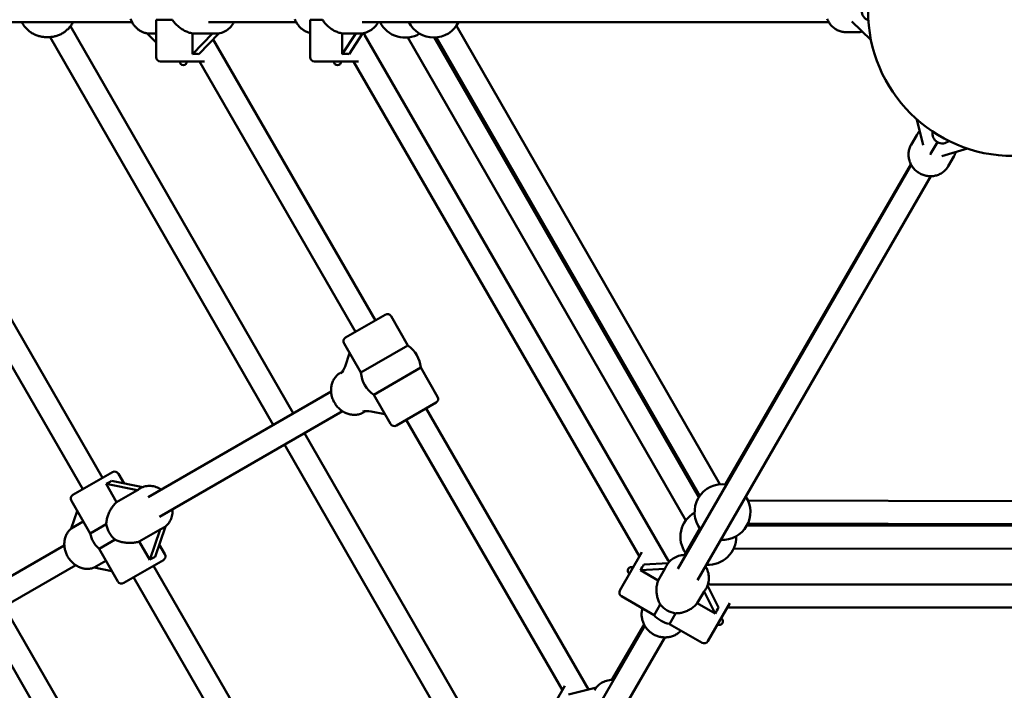
# Model space of a CAD drawing. Extents: x 1783 to 12148, y -62 to 16929.
# Drawn here: x 5739 to 6427, y 5900 to 6369 of the extents above; entities that cross this region are included whole.
import ezdxf

# ---------------------------------------------------------------- set-up
doc = ezdxf.new("R2010")
doc.units = 0
doc.header["$LTSCALE"] = 83.333333
doc.layers.add('Kóta (ISO)', color=7, linetype='Continuous', lineweight=25)
doc.layers.add('Viditelná (ISO)', color=7, linetype='Continuous', lineweight=50)
doc.styles.add('Text poznámky (DIN)', font='isocpeur.ttf')
doc.dimstyles.new('Výchozí (DIN)', dxfattribs={"dimscale": 83.333333, "dimtxt": 3.5, "dimasz": 2.5, "dimexe": 3.175, "dimexo": 0.8, "dimgap": 0.8, "dimtad": 1, "dimdec": 1, "dimlfac": 0.001, "dimrnd": 1e-08, "dimtxsty": 'Text poznámky (DIN)', "dimcen": 0.09, "dimdle": 10, "dimclrd": 256, "dimclre": 256, "dimclrt": 256, "dimadec": 0, "dimazin": 0, "dimtfac": 1, "dimtofl": 0, "dimtmove": 0, "dimatfit": 3, "dimfxl": 0, "dimtolj": 1, "dimtzin": 0, "dimlwd": -1, "dimlwe": -1, "dimarcsym": 0})

# ---------------------------------------------------------------- blocks, each defined once
blk = doc.blocks.new('*D8')
at = {"layer": 'Defpoints', "color": 0}
for p in [(1783.42, 6375.08), (11083.42, 6375.08), (11083.42, 391.04)]:
    blk.add_point(p, dxfattribs=at)
at = {"layer": 'Kóta (ISO)'}
for p, q in [((1783.42, 6308.41), (1783.42, 126.45)), ((11083.42, 6308.41), (11083.42, 126.45)), ((1991.75, 391.04), (10875.09, 391.04))]:
    blk.add_line(p, q, dxfattribs=at)
for points in [[(1991.75, 425.76), (1991.75, 356.31), (1783.42, 391.04)], [(10875.09, 425.76), (10875.09, 356.31), (11083.42, 391.04)]]:
    blk.add_solid(points, dxfattribs=at)
at = {"layer": 'Kóta (ISO)', "insert": (5988.63, 807.7), "char_height": 291.667, "attachment_point": 1, "style": 'Text poznámky (DIN)'}
blk.add_mtext('\\A1;9,3 m', dxfattribs=at)

msp = doc.modelspace()

# ---------------------------------------------------------------- linework, layer by layer
at = {"layer": 'Viditelná (ISO)'}
for p, q in [((5630.58, 6367.08), (5817.61, 6367.08)), ((5834.42, 6368.83), (5845.75, 6368.83)), ((5834.42, 6368.83), (5834.42, 6342.58)), ((5932.34, 6367.08), (5870.89, 6367.08)), ((5942.14, 6368.83), (5950.74, 6368.83)), ((5942.14, 6368.83), (5942.14, 6342.58)), ((6304.52, 6367.08), (5978.45, 6367.08)), ((6320.53, 6367.56), (6333.99, 6354.69)), ((5774.52, 6364.23), (5930.11, 6093.73)), ((5828.23, 6359.27), (5834.42, 6359.27)), ((5834.42, 6352.92), (5828.23, 6359.27)), ((5859.75, 6344.81), (5859.75, 6359.27)), ((5859.75, 6359.27), (5873.85, 6359.27)), ((5873.85, 6359.27), (5859.75, 6344.81)), ((5864.21, 6344.81), (5878.28, 6359.25)), ((5875.89, 6359.08), (5876.15, 6359.08)), ((5964.47, 6344.81), (5964.47, 6359.27)), ((5964.47, 6359.27), (5973.88, 6359.27)), ((5973.88, 6359.27), (5964.47, 6344.81)), ((5969.24, 6344.81), (5978.63, 6359.26)), ((5976.13, 6359.08), (5976.31, 6359.08)), ((5980.14, 6359.58), (5980.14, 6358.17)), ((6044.22, 6364.45), (6228.3, 6044.14)), ((6316.66, 6360.08), (6324.49, 6360.08)), ((5621.32, 6352.98), (5797.03, 6048.65)), ((5757.7, 6356.68), (5758.35, 6356.67)), ((5758.43, 6356.67), (5759.08, 6356.67)), ((5760.38, 6356.71), (5916.25, 6085.73)), ((5874.21, 6355.07), (5987.6, 6158.67)), ((5980.14, 6358.17), (6192.14, 5990.98)), ((6010.35, 6356.36), (6204.52, 6018.79)), ((6028.8, 6356.39), (6213.65, 6035.01)), ((6030.34, 6356.48), (6214.42, 6036.17)), ((5610.59, 6339.58), (5783.17, 6040.65)), ((5868.15, 6339.58), (5837.42, 6339.58)), ((5864.68, 6339.58), (5973.74, 6150.67)), ((5975.87, 6339.58), (5945.14, 6339.58)), ((5972.4, 6339.58), (6172.16, 5993.57)), ((6366.05, 6299.16), (6370.47, 6281.07)), ((6362.05, 6281.46), (6365.97, 6288.24)), ((6375.66, 6275.04), (6380.42, 6283.28)), ((6383.49, 6273.55), (6401.36, 6278.77)), ((6388.03, 6266.46), (6391.95, 6273.24)), ((6362.04, 6267.45), (6199, 5985.06)), ((6361.9, 6267.71), (6340.61, 6231.01)), ((6375.9, 6259.45), (6212.86, 5977.06)), ((6333.75, 6219.19), (6340.61, 6231.01)), ((6232.22, 6044.14), (6333.75, 6219.19)), ((6334.07, 6219), (6333.75, 6219.19)), ((5966.81, 6146.67), (5994.53, 6162.67)), ((5998.62, 6161.57), (6010.4, 6141.17)), ((5965.71, 6142.57), (5977.49, 6122.17)), ((6010.4, 6141.17), (5977.49, 6122.17)), ((5966.51, 6126.51), (5969.66, 6135.74)), ((5986.44, 6106.68), (6019.35, 6125.68)), ((6019.35, 6125.68), (6031.12, 6105.28)), ((5964.74, 6122.96), (5963.15, 6122.04)), ((5828.81, 6035.24), (5956.65, 6109.05)), ((5986.44, 6106.68), (5998.21, 6086.28)), ((6030.03, 6101.18), (6002.31, 6085.18)), ((6023.1, 6097.18), (6136.53, 5900.72)), ((5836.81, 6021.38), (5964.65, 6095.2)), ((5980.74, 6095.25), (5979.15, 6094.33)), ((5994.27, 6093.12), (5984.7, 6095.01)), ((6009.24, 6089.18), (6118.3, 5900.28)), ((5938.09, 6079.86), (6092.74, 5810.98)), ((5924.23, 6071.86), (6079.14, 5802.54)), ((5776.25, 6036.65), (5803.96, 6052.65)), ((5812.01, 6044.71), (5808.06, 6051.55)), ((5806.82, 6031.56), (5799.44, 6044.35)), ((5799.44, 6044.35), (5821.47, 6040.01)), ((5825.03, 6042.15), (5803.1, 6046.47)), ((5821.47, 6040.01), (5806.82, 6031.56)), ((5823, 6041.13), (5823.42, 6041.37)), ((5788.28, 6009.81), (5775.15, 6032.55)), ((6248.02, 6032.7), (6617.45, 6031.97)), ((5775.08, 6013.23), (5779.25, 6025.44)), ((5783.5, 6018.09), (5775.08, 6013.23)), ((5799.49, 6016.29), (5788.28, 6009.81)), ((5833.68, 5993.51), (5840.9, 6014.66)), ((6247.29, 6015.32), (6618.04, 6014.71)), ((6247.99, 6016.7), (6617.42, 6015.97)), ((5822.63, 6004.19), (5837.27, 6012.64)), ((5837.27, 6012.64), (5830.01, 5991.39)), ((5839, 6013.41), (5839.42, 6013.66)), ((6203.57, 5994.73), (6214.38, 6013.37)), ((5638.24, 5925.22), (5770.24, 6001.43)), ((5794.52, 5999), (5805.73, 6005.47)), ((5830.01, 5991.39), (5822.63, 6004.19)), ((5840.56, 5995.26), (5836.61, 6002.1)), ((5807.65, 5976.26), (5794.52, 5999)), ((6158.54, 5969.96), (6173.9, 5996.58)), ((6238.09, 5999.33), (6627.52, 5998.7)), ((5646.24, 5911.36), (5778.24, 5987.57)), ((5790.99, 5985.92), (5799.3, 5990.72)), ((5839.46, 5991.16), (5811.75, 5975.16)), ((5832.53, 5987.16), (6008.28, 5682.76)), ((6192.28, 5989.07), (6175.21, 5988.16)), ((6190.88, 5986.99), (6191.01, 5987.21)), ((6192.14, 5990.98), (6193.36, 5990.27)), ((5803.49, 5983.46), (5790.99, 5985.92)), ((6172.83, 5984.03), (6189.93, 5984.94)), ((6185.26, 5976.86), (6172.83, 5984.03)), ((6189.93, 5984.94), (6185.26, 5976.86)), ((5818.67, 5979.16), (5991.26, 5680.23)), ((6227.54, 5957.95), (6219.72, 5973.31)), ((6220.2, 5974.78), (6221.42, 5974.07)), ((6221.42, 5974.07), (6645.42, 5974.07)), ((6212.63, 5961.05), (6217.33, 5969.2)), ((6217.33, 5969.2), (6225.16, 5953.82)), ((6218.63, 5971.05), (6218.72, 5971.21)), ((6159.63, 5965.87), (6182.37, 5952.74)), ((6186.67, 5960.19), (6182.37, 5952.74)), ((6225.16, 5953.82), (6212.63, 5961.05)), ((6235.39, 5961.08), (6220.02, 5934.46)), ((5728.19, 5958.68), (5950.51, 5572.16)), ((6193.19, 5946.49), (6197.49, 5953.94)), ((6233.65, 5958.07), (6633.19, 5958.07)), ((5714.34, 5950.68), (5939.04, 5560.02)), ((6152.92, 5907.4), (6175.39, 5946.15)), ((6193.19, 5946.49), (6215.93, 5933.37)), ((6175.95, 5945.13), (6145.23, 5891.91)), ((6189.81, 5937.13), (6159.08, 5883.91)), ((6104.68, 5876.67), (6120.04, 5903.29)), ((6142.06, 5902.13), (6122.7, 5897.2)), ((6140.74, 5900.15), (6140.93, 5900.47))]:
    msp.add_line(p, q, dxfattribs=at)
at = {"layer": 'Viditelná (ISO)', "flags": 128}
for points in [[(5757.7, 6356.68), (5757.04, 6356.69), (5756.38, 6356.72), (5755.72, 6356.78), (5755.07, 6356.86), (5754.41, 6356.96), (5753.76, 6357.08), (5753.12, 6357.23), (5752.48, 6357.4), (5751.85, 6357.59), (5751.22, 6357.8), (5750.6, 6358.03), (5749.99, 6358.28), (5749.39, 6358.55), (5748.8, 6358.85), (5748.22, 6359.16), (5747.64, 6359.49), (5747.09, 6359.84), (5746.54, 6360.21), (5746.01, 6360.6), (5745.49, 6361.01), (5744.98, 6361.43), (5744.49, 6361.87), (5744.01, 6362.33), (5743.55, 6362.8), (5743.11, 6363.29), (5742.68, 6363.79), (5742.27, 6364.3), (5741.88, 6364.83), (5741.5, 6365.38), (5741.15, 6365.93), (5740.81, 6366.5), (5740.49, 6367.08)], [(5776.35, 6367.08), (5776.03, 6366.5), (5775.69, 6365.93), (5775.33, 6365.37), (5774.96, 6364.83), (5774.57, 6364.3), (5774.15, 6363.78), (5773.72, 6363.28), (5773.28, 6362.79), (5772.82, 6362.31), (5772.34, 6361.86), (5771.85, 6361.41), (5771.34, 6360.99), (5770.81, 6360.58), (5770.28, 6360.19), (5769.73, 6359.82), (5769.17, 6359.47), (5768.6, 6359.14), (5768.01, 6358.83), (5767.42, 6358.54), (5766.81, 6358.26), (5766.2, 6358.01), (5765.58, 6357.78), (5764.95, 6357.57), (5764.32, 6357.38), (5763.67, 6357.22), (5763.03, 6357.07), (5762.38, 6356.95), (5761.72, 6356.85), (5761.06, 6356.77), (5760.4, 6356.72), (5759.74, 6356.68), (5759.08, 6356.67)], [(5816.55, 6369.54), (5816.94, 6368.49), (5817.4, 6367.48), (5817.93, 6366.5), (5818.21, 6366.02), (5818.51, 6365.55), (5818.83, 6365.1), (5819.16, 6364.66), (5819.51, 6364.23), (5819.87, 6363.82), (5820.25, 6363.41), (5820.64, 6363.03), (5821.04, 6362.66), (5821.45, 6362.3), (5821.88, 6361.96), (5822.32, 6361.64), (5822.77, 6361.33), (5823.23, 6361.04), (5823.7, 6360.77), (5824.18, 6360.52), (5824.67, 6360.29), (5825.17, 6360.07), (5825.67, 6359.88), (5826.18, 6359.71), (5826.7, 6359.55), (5827.22, 6359.42), (5827.75, 6359.31), (5828.28, 6359.22)], [(5859.75, 6359.27), (5859.07, 6359.4), (5858.39, 6359.56), (5857.7, 6359.75), (5857, 6359.98), (5856.32, 6360.23), (5855.63, 6360.5), (5854.95, 6360.81), (5854.28, 6361.14), (5853.62, 6361.49), (5852.98, 6361.87), (5852.35, 6362.26), (5851.74, 6362.67), (5851.14, 6363.09), (5850.57, 6363.53), (5850.03, 6363.97), (5849.49, 6364.44), (5848.96, 6364.93), (5848.44, 6365.43), (5847.94, 6365.96), (5847.46, 6366.5), (5847, 6367.06), (5846.56, 6367.64), (5846.14, 6368.23), (5845.75, 6368.83)], [(5888.78, 6367.08), (5888.28, 6366.2), (5887.74, 6365.37), (5887.15, 6364.57), (5886.5, 6363.81), (5885.82, 6363.1), (5885.09, 6362.43), (5884.32, 6361.82), (5883.51, 6361.26), (5882.67, 6360.76), (5881.8, 6360.32), (5880.9, 6359.95), (5879.98, 6359.64), (5879.04, 6359.39), (5878.08, 6359.22), (5877.12, 6359.11), (5876.15, 6359.08)], [(5931.35, 6369.23), (5931.59, 6368.61), (5931.86, 6368.01), (5932.16, 6367.42), (5932.48, 6366.84), (5932.82, 6366.27), (5933.19, 6365.72), (5933.57, 6365.19), (5933.98, 6364.67), (5934.41, 6364.17), (5934.86, 6363.69), (5935.33, 6363.23), (5935.82, 6362.79), (5936.32, 6362.37), (5936.84, 6361.97), (5937.38, 6361.6), (5937.93, 6361.25), (5938.5, 6360.92), (5939.08, 6360.62), (5939.67, 6360.34), (5940.27, 6360.09), (5940.89, 6359.87), (5941.51, 6359.67), (5942.14, 6359.5)], [(5964.47, 6359.27), (5963.76, 6359.4), (5963.05, 6359.56), (5962.34, 6359.75), (5961.64, 6359.98), (5960.94, 6360.23), (5960.25, 6360.5), (5959.57, 6360.81), (5958.9, 6361.14), (5958.24, 6361.49), (5957.61, 6361.87), (5956.99, 6362.26), (5956.4, 6362.67), (5955.82, 6363.09), (5955.27, 6363.53), (5954.74, 6363.97), (5954.23, 6364.44), (5953.73, 6364.93), (5953.24, 6365.43), (5952.77, 6365.96), (5952.32, 6366.5), (5951.89, 6367.06), (5951.48, 6367.64), (5951.1, 6368.23), (5950.74, 6368.83)], [(5989.63, 6367.08), (5989.11, 6366.19), (5988.52, 6365.35), (5987.89, 6364.54), (5987.21, 6363.78), (5986.47, 6363.07), (5985.7, 6362.4), (5984.88, 6361.79), (5984.03, 6361.24), (5983.14, 6360.74), (5982.22, 6360.31), (5981.28, 6359.93), (5980.31, 6359.63), (5979.33, 6359.39), (5978.33, 6359.21), (5977.32, 6359.11), (5976.31, 6359.08)], [(6316.66, 6360.08), (6315.95, 6360.09), (6315.24, 6360.15), (6314.53, 6360.24), (6313.83, 6360.37), (6313.13, 6360.54), (6312.45, 6360.74), (6311.77, 6360.97), (6311.11, 6361.24), (6310.47, 6361.55), (6309.83, 6361.88), (6309.22, 6362.25), (6308.62, 6362.65), (6308.05, 6363.08), (6307.5, 6363.53), (6306.96, 6364.02), (6306.46, 6364.53), (6305.98, 6365.07), (6305.52, 6365.62), (6305.09, 6366.21), (6304.69, 6366.81), (6304.32, 6367.43), (6303.98, 6368.07), (6303.67, 6368.72), (6303.39, 6369.39)], [(6327.9, 6360.51), (6327.06, 6360.32), (6326.21, 6360.18), (6325.35, 6360.1), (6324.49, 6360.08)], [(5758.39, 6356.67), (5758.32, 6356.67), (5758.26, 6356.67), (5758.19, 6356.68), (5758.13, 6356.68), (5758.08, 6356.68), (5758.03, 6356.68), (5757.99, 6356.68), (5757.95, 6356.68), (5757.92, 6356.68), (5757.9, 6356.68), (5757.89, 6356.68), (5757.89, 6356.68), (5757.9, 6356.68), (5757.91, 6356.68), (5757.94, 6356.68), (5757.97, 6356.68), (5758.01, 6356.68), (5758.06, 6356.68), (5758.11, 6356.68), (5758.17, 6356.68), (5758.23, 6356.68), (5758.29, 6356.67), (5758.36, 6356.67), (5758.43, 6356.67)], [(6365.97, 6288.24), (6366.42, 6288.97), (6366.92, 6289.68), (6367.46, 6290.35), (6368.04, 6290.98)], [(6388.03, 6266.46), (6387.66, 6265.85), (6387.25, 6265.26), (6386.82, 6264.7), (6386.36, 6264.15), (6385.87, 6263.64), (6385.35, 6263.14), (6384.81, 6262.68), (6384.25, 6262.24), (6383.66, 6261.83), (6383.05, 6261.45), (6382.43, 6261.1), (6381.78, 6260.79), (6381.13, 6260.5), (6380.45, 6260.25), (6379.77, 6260.04), (6379.07, 6259.85), (6378.37, 6259.7), (6377.65, 6259.59), (6376.94, 6259.51), (6376.22, 6259.46), (6375.49, 6259.45), (6374.77, 6259.47), (6374.05, 6259.53), (6373.33, 6259.62), (6372.61, 6259.75), (6371.9, 6259.91), (6371.2, 6260.1), (6370.51, 6260.32), (6369.83, 6260.58), (6369.16, 6260.87), (6368.51, 6261.19), (6367.87, 6261.54), (6367.25, 6261.92), (6366.64, 6262.32), (6366.06, 6262.76), (6365.49, 6263.22), (6364.95, 6263.7), (6364.44, 6264.22), (6363.94, 6264.75), (6363.48, 6265.31), (6363.04, 6265.88), (6362.63, 6266.48), (6362.25, 6267.1), (6361.89, 6267.73), (6361.57, 6268.38), (6361.28, 6269.04), (6361.03, 6269.71), (6360.81, 6270.4), (6360.62, 6271.09), (6360.46, 6271.79), (6360.34, 6272.5), (6360.26, 6273.21), (6360.21, 6273.93), (6360.2, 6274.65), (6360.23, 6275.36), (6360.29, 6276.07), (6360.38, 6276.78), (6360.52, 6277.48), (6360.68, 6278.18), (6360.89, 6278.86), (6361.13, 6279.53), (6361.4, 6280.19), (6361.71, 6280.83), (6362.05, 6281.46)], [(6393.28, 6276.41), (6393.02, 6275.59), (6392.71, 6274.79), (6392.35, 6274), (6391.95, 6273.24)], [(5963.15, 6122.04), (5962.55, 6121.67), (5961.96, 6121.26), (5961.4, 6120.82), (5960.87, 6120.34), (5960.36, 6119.84), (5959.88, 6119.3), (5959.43, 6118.74), (5959.02, 6118.16), (5958.63, 6117.55), (5958.28, 6116.92), (5957.96, 6116.27), (5957.67, 6115.6), (5957.42, 6114.92), (5957.2, 6114.22), (5957.02, 6113.51), (5956.87, 6112.79), (5956.76, 6112.06), (5956.68, 6111.33), (5956.64, 6110.59), (5956.63, 6109.84), (5956.65, 6109.1), (5956.71, 6108.35), (5956.8, 6107.6), (5956.92, 6106.86), (5957.08, 6106.12), (5957.27, 6105.39), (5957.49, 6104.66), (5957.74, 6103.94), (5958.02, 6103.24), (5958.33, 6102.54), (5958.67, 6101.86), (5959.03, 6101.19), (5959.43, 6100.54), (5959.85, 6099.9), (5960.3, 6099.29), (5960.77, 6098.69), (5961.27, 6098.11), (5961.79, 6097.56), (5962.33, 6097.03), (5962.89, 6096.53), (5963.47, 6096.05), (5964.07, 6095.59), (5964.69, 6095.17), (5965.32, 6094.78), (5965.97, 6094.41), (5966.64, 6094.08), (5967.31, 6093.78), (5968, 6093.52), (5968.7, 6093.28), (5969.41, 6093.09), (5970.12, 6092.93), (5970.83, 6092.8), (5971.56, 6092.72), (5972.28, 6092.67), (5973, 6092.66), (5973.72, 6092.69), (5974.44, 6092.76), (5975.14, 6092.87), (5975.85, 6093.01), (5976.54, 6093.2), (5977.21, 6093.43), (5977.88, 6093.69), (5978.53, 6093.99), (5979.15, 6094.33)], [(5823.42, 6041.37), (5824.25, 6041.81), (5825.11, 6042.18), (5826, 6042.49), (5826.91, 6042.73), (5827.84, 6042.9), (5828.78, 6043), (5829.73, 6043.04), (5830.68, 6043.01), (5831.63, 6042.91), (5832.57, 6042.75), (5833.51, 6042.52), (5834.43, 6042.23), (5835.34, 6041.89), (5836.22, 6041.48), (5837.09, 6041.02), (5837.92, 6040.5)], [(5799.49, 6016.29), (5799.53, 6017.01), (5799.61, 6017.74), (5799.72, 6018.46), (5799.85, 6019.18), (5800, 6019.9), (5800.18, 6020.61), (5800.38, 6021.31), (5800.61, 6022), (5800.85, 6022.68), (5801.1, 6023.34), (5801.38, 6024.01), (5801.69, 6024.67), (5802.01, 6025.33), (5802.36, 6025.99), (5802.73, 6026.63), (5803.12, 6027.27), (5803.53, 6027.88), (5803.96, 6028.48), (5804.4, 6029.06), (5804.86, 6029.62), (5805.34, 6030.14), (5805.82, 6030.65), (5806.32, 6031.12), (5806.82, 6031.56)], [(5845.92, 6026.65), (5845.95, 6025.66), (5845.92, 6024.69), (5845.83, 6023.72), (5845.67, 6022.76), (5845.46, 6021.81), (5845.19, 6020.89), (5844.86, 6019.99), (5844.47, 6019.12), (5844.02, 6018.28), (5843.52, 6017.48), (5842.96, 6016.72), (5842.35, 6016), (5841.68, 6015.33), (5840.97, 6014.72), (5840.22, 6014.16), (5839.42, 6013.66)], [(5775.1, 6013.28), (5774.61, 6012.86), (5774.13, 6012.4), (5773.68, 6011.92), (5773.26, 6011.42), (5772.86, 6010.9), (5772.49, 6010.36), (5772.14, 6009.79), (5771.83, 6009.21), (5771.54, 6008.62), (5771.27, 6008.01), (5771.04, 6007.38), (5770.84, 6006.75), (5770.66, 6006.1), (5770.52, 6005.44), (5770.4, 6004.78), (5770.31, 6004.11), (5770.25, 6003.43), (5770.22, 6002.75), (5770.22, 6002.07), (5770.25, 6001.39), (5770.3, 6000.7), (5770.39, 6000.02), (5770.5, 5999.34), (5770.63, 5998.66), (5770.8, 5997.99), (5770.99, 5997.32), (5771.21, 5996.66), (5771.45, 5996.01), (5771.72, 5995.36), (5772.01, 5994.73), (5772.33, 5994.11), (5772.67, 5993.5), (5773.03, 5992.9), (5773.42, 5992.32), (5773.82, 5991.75), (5774.25, 5991.2), (5774.7, 5990.67), (5775.17, 5990.16), (5775.65, 5989.66), (5776.16, 5989.19), (5776.68, 5988.73), (5777.22, 5988.3), (5777.77, 5987.9), (5778.34, 5987.51), (5778.92, 5987.15), (5779.52, 5986.82), (5780.12, 5986.51), (5780.74, 5986.23), (5781.37, 5985.98), (5782, 5985.75), (5782.65, 5985.56), (5783.3, 5985.39), (5783.95, 5985.26), (5784.61, 5985.16), (5785.27, 5985.08), (5785.93, 5985.04), (5786.59, 5985.04), (5787.25, 5985.06), (5787.91, 5985.12), (5788.56, 5985.21), (5789.2, 5985.34), (5789.84, 5985.49), (5790.46, 5985.68), (5791.08, 5985.91)], [(5822.63, 6004.19), (5821.99, 6003.97), (5821.34, 6003.78), (5820.66, 6003.61), (5819.96, 6003.46), (5819.25, 6003.34), (5818.53, 6003.24), (5817.8, 6003.17), (5817.06, 6003.13), (5816.32, 6003.11), (5815.57, 6003.11), (5814.83, 6003.13), (5814.09, 6003.18), (5813.37, 6003.25), (5812.65, 6003.34), (5811.95, 6003.45), (5811.24, 6003.58), (5810.53, 6003.73), (5809.83, 6003.91), (5809.12, 6004.11), (5808.42, 6004.33), (5807.73, 6004.58), (5807.05, 6004.85), (5806.38, 6005.15), (5805.73, 6005.47)], [(6191.01, 5987.21), (6191.54, 5988.06), (6192.14, 5988.89), (6192.79, 5989.66), (6193.49, 5990.4), (6194.23, 5991.08), (6195.03, 5991.71), (6195.86, 5992.29), (6196.74, 5992.81), (6197.65, 5993.28), (6198.58, 5993.68), (6199.55, 5994.02), (6200.53, 5994.29), (6201.53, 5994.5), (6202.55, 5994.65), (6203.57, 5994.73), (6204.6, 5994.75)], [(6218.45, 5986.75), (6218.95, 5985.85), (6219.4, 5984.92), (6219.78, 5983.97), (6220.09, 5983), (6220.35, 5982.01), (6220.54, 5981), (6220.66, 5979.99), (6220.71, 5978.97), (6220.69, 5977.96), (6220.61, 5976.94), (6220.46, 5975.94), (6220.24, 5974.95), (6219.96, 5973.97), (6219.61, 5973.02), (6219.2, 5972.1), (6218.72, 5971.21)], [(6186.67, 5960.19), (6186.33, 5960.8), (6186.01, 5961.43), (6185.71, 5962.07), (6185.44, 5962.72), (6185.2, 5963.38), (6184.98, 5964.05), (6184.78, 5964.73), (6184.61, 5965.41), (6184.47, 5966.08), (6184.34, 5966.76), (6184.24, 5967.46), (6184.16, 5968.17), (6184.11, 5968.89), (6184.07, 5969.62), (6184.07, 5970.35), (6184.09, 5971.1), (6184.14, 5971.84), (6184.21, 5972.58), (6184.32, 5973.32), (6184.45, 5974.05), (6184.61, 5974.77), (6184.8, 5975.48), (6185.02, 5976.18), (6185.26, 5976.86)], [(6212.63, 5961.05), (6212.17, 5960.5), (6211.67, 5959.97), (6211.15, 5959.45), (6210.61, 5958.95), (6210.04, 5958.47), (6209.45, 5958.01), (6208.85, 5957.57), (6208.23, 5957.16), (6207.6, 5956.77), (6206.95, 5956.41), (6206.31, 5956.07), (6205.65, 5955.76), (6205, 5955.47), (6204.35, 5955.21), (6203.7, 5954.98), (6203.04, 5954.77), (6202.36, 5954.58), (6201.68, 5954.41), (6200.99, 5954.26), (6200.3, 5954.15), (6199.6, 5954.05), (6198.89, 5953.99), (6198.19, 5953.95), (6197.49, 5953.94)], [(6174.29, 5957.4), (6174.12, 5956.77), (6173.98, 5956.14), (6173.87, 5955.49), (6173.78, 5954.85), (6173.73, 5954.19), (6173.7, 5953.54), (6173.7, 5952.89), (6173.73, 5952.23), (6173.78, 5951.58), (6173.86, 5950.93), (6173.97, 5950.28), (6174.11, 5949.64), (6174.28, 5949), (6174.47, 5948.37), (6174.69, 5947.75), (6174.93, 5947.14), (6175.2, 5946.54), (6175.49, 5945.95), (6175.81, 5945.37), (6176.16, 5944.8), (6176.52, 5944.25), (6176.91, 5943.71), (6177.32, 5943.19), (6177.75, 5942.69), (6178.2, 5942.2), (6178.67, 5941.73), (6179.16, 5941.28), (6179.66, 5940.85), (6180.19, 5940.44), (6180.73, 5940.06), (6181.28, 5939.69), (6181.85, 5939.35), (6182.43, 5939.03), (6183.03, 5938.73), (6183.63, 5938.46), (6184.25, 5938.21), (6184.87, 5937.98), (6185.51, 5937.78), (6186.15, 5937.61), (6186.8, 5937.46), (6187.45, 5937.34), (6188.1, 5937.25), (6188.76, 5937.18), (6189.42, 5937.14), (6190.08, 5937.13), (6190.75, 5937.14), (6191.4, 5937.18), (6192.06, 5937.25), (6192.71, 5937.35), (6193.36, 5937.47), (6194, 5937.62), (6194.63, 5937.79), (6195.26, 5937.99), (6195.88, 5938.22), (6196.48, 5938.47), (6197.07, 5938.75), (6197.65, 5939.06), (6198.22, 5939.38), (6198.77, 5939.74), (6199.31, 5940.11), (6199.82, 5940.51), (6200.32, 5940.93), (6200.81, 5941.37), (6201.27, 5941.83)], [(6140.93, 5900.47), (6141.44, 5901.29), (6142.02, 5902.07), (6142.65, 5902.81), (6143.33, 5903.5), (6144.06, 5904.14), (6144.83, 5904.73), (6145.65, 5905.27), (6146.5, 5905.75), (6147.39, 5906.17), (6148.3, 5906.53), (6149.24, 5906.83), (6150.2, 5907.07), (6151.18, 5907.24), (6152.17, 5907.36), (6153.17, 5907.41), (6154.17, 5907.4)]]:
    msp.add_lwpolyline(points, dxfattribs=at)
at = {"layer": 'Viditelná (ISO)'}
for radius in [4650, 101.5]:
    msp.add_circle((6433.42, 6375.08), radius, dxfattribs=at)
for centre, radius, start, end in [((6334.42, 6375.08), 7, 109.04427, 250.95573), ((6008.42, 6375.77), 19.5, 206.46902, 301.17939), ((6028.42, 6375.88), 19.5, 206.84387, 333.15613), ((5837.42, 6342.58), 3, 180, 270), ((5853.42, 6339.58), 2.5, 180, 0), ((5945.14, 6342.58), 3, 180, 270), ((5961.14, 6339.58), 2.5, 180, 0), ((6383.92, 6289.34), 7, 169.04427, 310.95573), ((5996.03, 6160.07), 3, 30, 120), ((5968.31, 6144.07), 3, 120, 210), ((5998.42, 6123.93), 21, 4.79123, 55.20877), ((5998.42, 6123.93), 21, 184.79123, 235.20877), ((6028.53, 6103.78), 3, 300, 30), ((6000.81, 6087.78), 3, 210, 300), ((5805.46, 6050.05), 3, 30, 120), ((6230.22, 6024.74), 19.5, 81.651, 218.349), ((5777.75, 6034.05), 3, 120, 210), ((6230.22, 6024.74), 19.5, 266.84387, 33.15613), ((6220.32, 6007.36), 19.5, 119.47387, 215.16853), ((5807.85, 6013.91), 20, 191.80513, 228.19487), ((6220.32, 6007.36), 19.5, 266.46902, 1.17939), ((5837.96, 5993.76), 3, 300, 30), ((6166.54, 5983.82), 2.5, 60, 240), ((5810.25, 5977.76), 3, 210, 300), ((6161.13, 5968.46), 3, 150, 240), ((6197.28, 5966.07), 20, 221.80513, 258.19487), ((6228.02, 5948.32), 2.5, 240, 60), ((6217.43, 5935.96), 3, 240, 330)]:
    msp.add_arc(centre, radius, start, end, dxfattribs=at)
for centre, major_axis, ratio, start_param, end_param in [((5891.49, 6375.08), (20.48, 14.11), 0.368784, 3.476243, 3.633136), ((5986.54, 6375.08), (17.12, 13.31), 0.51876, 3.573171, 3.730064), ((5853.42, 6336.03), (-18.91, -4.79), 0.394162, 4.008937, 4.27286), ((5961.14, 6336.03), (-18.95, -3.32), 0.43359, 4.196406, 4.460329), ((6379.45, 6281.59), (-7.21, 3.46), 0.945769, 1.427533, 1.570796), ((6360.63, 6249.58), (-6.92, 4.01), 0.552771, 0, 0.270482), ((5964.31, 6125.24), (-2.27, -4.44), 0.305733, 0.734574, 2.011693), ((5982.5, 6093.74), (4.98, -0.26), 0.305733, 1.1299, 2.407019), ((5788.17, 6047.99), (-19.11, -4.68), 0.367737, 2.108329, 2.372252), ((5846.86, 6036.43), (26.58, -1.36), 0.305733, 2.700696, 2.857589), ((5813.4, 6017.11), (8, -13.86), 0.845725, 4.311418, 5.11336), ((5846.86, 6036.43), (12.11, 23.7), 0.305733, 3.425596, 3.582489), ((5827.53, 5979.82), (13.61, 14.21), 0.367737, 0.76934, 1.033264), ((6163.56, 5985.54), (12.35, 14.75), 0.43359, 4.964449, 5.228372), ((6209.95, 5988.01), (20.09, 8.17), 0.51876, 2.553122, 2.710014), ((6209.98, 5988.07), (-2.97, 21.48), 0.51876, 3.573171, 3.730064), ((6199.1, 5969.22), (13.86, -8), 0.952881, 4.311418, 5.11336), ((6231.1, 5946.55), (-6.6, -18.07), 0.43359, 4.196406, 4.460329)]:
    msp.add_ellipse(centre, major_axis=major_axis, ratio=ratio, start_param=start_param, end_param=end_param, dxfattribs=at)

# ---------------------------------------------------------------- dimensions: what is measured, and where the dimension line sits
at = {"layer": 'Kóta (ISO)'}
dim = msp.add_linear_dim(base=(11083.42, 391.04), p1=(1783.42, 6375.08), p2=(11083.42, 6375.08), angle=180, dimstyle='Výchozí (DIN)', override={"dimdec": 1, "dimlfac": 0.001, "dimpost": '<> m', "dimtp": 0, "dimtm": 0, "dimtdec": 2}, dxfattribs=at)
dim.commit()
dim.dimension.update_dxf_attribs({"geometry": '*D8', "text_midpoint": (6433.42, 391.04), "dimtype": 160})

doc.saveas('drawing.dxf')
